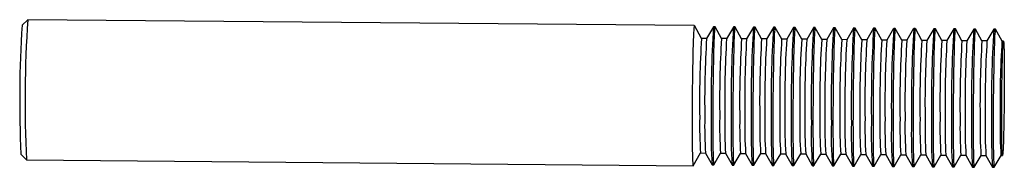
# Model space of a CAD drawing. Units: inches. Extents: x -0.01 to 3.5, y -0.28 to 0.25.
import ezdxf

# ---------------------------------------------------------------- set-up
doc = ezdxf.new("R2010")
doc.units = ezdxf.units.IN
doc.header["$MEASUREMENT"] = 0

msp = doc.modelspace()

# ---------------------------------------------------------------- linework, layer by layer
at = {"color": 7, "linetype": 'Continuous', "lineweight": 25}
for p, q in [((0.0221, 0.2496), (0.0019, 0.2298)), ((2.3987, 0.2289), (0.0222, 0.2497)), ((2.4245, 0.183), (2.3989, 0.2287)), ((2.4665, 0.2243), (2.4423, 0.1827)), ((2.4723, 0.2244), (2.4667, 0.2244)), ((2.4959, 0.1823), (2.4725, 0.2242)), ((2.5379, 0.2236), (2.5137, 0.182)), ((2.5437, 0.2238), (2.5381, 0.2238)), ((2.5673, 0.1817), (2.5439, 0.2236)), ((2.6093, 0.223), (2.5851, 0.1814)), ((2.6151, 0.2231), (2.6095, 0.2232)), ((2.6387, 0.1811), (2.6153, 0.223)), ((2.6807, 0.2224), (2.6565, 0.1808)), ((2.6865, 0.2225), (2.6809, 0.2226)), ((2.7101, 0.1805), (2.6867, 0.2223)), ((2.7521, 0.2218), (2.7279, 0.1802)), ((2.7579, 0.2219), (2.7523, 0.2219)), ((2.7816, 0.1798), (2.7581, 0.2217)), ((2.8235, 0.2211), (2.7993, 0.1795)), ((2.8293, 0.2213), (2.8237, 0.2213)), ((2.853, 0.1792), (2.8295, 0.2211)), ((2.895, 0.2205), (2.8707, 0.1789)), ((2.9007, 0.2206), (2.8952, 0.2207)), ((2.9244, 0.1786), (2.9009, 0.2205)), ((2.9664, 0.2199), (2.9421, 0.1783)), ((2.9722, 0.22), (2.9666, 0.2201)), ((2.9958, 0.178), (2.9724, 0.2198)), ((3.0378, 0.2193), (3.0135, 0.1777)), ((3.0436, 0.2194), (3.038, 0.2194)), ((3.0672, 0.1773), (3.0438, 0.2192)), ((3.1092, 0.2186), (3.0849, 0.177)), ((3.115, 0.2188), (3.1094, 0.2188)), ((3.1386, 0.1767), (3.1152, 0.2186)), ((3.1806, 0.218), (3.1564, 0.1764)), ((3.1864, 0.2181), (3.1808, 0.2182)), ((3.21, 0.1761), (3.1866, 0.218)), ((3.252, 0.2174), (3.2278, 0.1758)), ((3.2578, 0.2175), (3.2522, 0.2176)), ((3.2814, 0.1755), (3.258, 0.2173)), ((3.3234, 0.2168), (3.2992, 0.1752)), ((3.3292, 0.2169), (3.3236, 0.2169)), ((3.3528, 0.1748), (3.3294, 0.2167)), ((3.3948, 0.2161), (3.3706, 0.1745)), ((3.4006, 0.2163), (3.395, 0.2163)), ((3.4242, 0.1742), (3.4008, 0.2161)), ((3.4662, 0.2155), (3.442, 0.1739)), ((3.472, 0.2156), (3.4664, 0.2157)), ((3.4956, 0.1736), (3.4722, 0.2155)), ((2.4423, 0.1828), (2.4244, 0.183)), ((2.5137, 0.1822), (2.4958, 0.1823)), ((2.5852, 0.1816), (2.5672, 0.1817)), ((2.6566, 0.1809), (2.6387, 0.1811)), ((2.728, 0.1803), (2.7101, 0.1805)), ((2.7994, 0.1797), (2.7815, 0.1798)), ((2.8708, 0.1791), (2.8529, 0.1792)), ((2.9422, 0.1784), (2.9243, 0.1786)), ((3.0136, 0.1778), (2.9957, 0.178)), ((3.085, 0.1772), (3.0671, 0.1773)), ((3.1564, 0.1766), (3.1385, 0.1767)), ((3.2278, 0.1759), (3.2099, 0.1761)), ((3.2993, 0.1753), (3.2813, 0.1755)), ((3.3707, 0.1747), (3.3527, 0.1748)), ((3.4421, 0.1741), (3.4242, 0.1742)), ((3.5009, 0.1736), (3.4956, 0.1736)), ((-0.0021, -0.2298), (0.0177, -0.25)), ((2.3945, -0.2706), (2.4209, -0.2253)), ((2.4209, -0.2253), (2.4388, -0.2255)), ((2.4387, -0.2254), (2.4622, -0.2674)), ((2.4682, -0.2674), (2.4923, -0.226)), ((2.4923, -0.226), (2.5102, -0.2261)), ((2.5101, -0.226), (2.5336, -0.268)), ((2.5396, -0.268), (2.5638, -0.2266)), ((2.5637, -0.2266), (2.5816, -0.2267)), ((2.5815, -0.2266), (2.605, -0.2686)), ((2.611, -0.2687), (2.6352, -0.2272)), ((2.6351, -0.2272), (2.653, -0.2274)), ((2.6529, -0.2272), (2.6764, -0.2692)), ((2.6824, -0.2693), (2.7066, -0.2278)), ((2.7065, -0.2278), (2.7244, -0.228)), ((2.7243, -0.2278), (2.7478, -0.2699)), ((2.7538, -0.2699), (2.778, -0.2285)), ((2.7779, -0.2285), (2.7958, -0.2286)), ((2.7957, -0.2285), (2.8192, -0.2705)), ((2.8252, -0.2705), (2.8494, -0.2291)), ((2.8493, -0.2291), (2.8672, -0.2292)), ((2.8671, -0.2291), (2.8907, -0.2711)), ((2.8966, -0.2712), (2.9208, -0.2297)), ((2.9207, -0.2297), (2.9386, -0.2299)), ((2.9386, -0.2297), (2.9621, -0.2717)), ((2.9681, -0.2718), (2.9922, -0.2303)), ((2.9921, -0.2303), (3.01, -0.2305)), ((3.01, -0.2303), (3.0335, -0.2724)), ((3.0395, -0.2724), (3.0636, -0.231)), ((3.0635, -0.231), (3.0815, -0.2311)), ((3.0814, -0.231), (3.1049, -0.273)), ((3.1109, -0.273), (3.135, -0.2316)), ((3.1349, -0.2316), (3.1529, -0.2317)), ((3.1528, -0.2316), (3.1763, -0.2736)), ((3.1823, -0.2737), (3.2064, -0.2322)), ((3.2064, -0.2322), (3.2243, -0.2324)), ((3.2242, -0.2322), (3.2477, -0.2742)), ((3.2537, -0.2743), (3.2779, -0.2328)), ((3.2778, -0.2328), (3.2957, -0.233)), ((3.2956, -0.2328), (3.3191, -0.2749)), ((3.3251, -0.2749), (3.3493, -0.2335)), ((3.3492, -0.2335), (3.3671, -0.2336)), ((3.367, -0.2335), (3.3905, -0.2755)), ((3.3965, -0.2755), (3.4207, -0.2341)), ((3.4206, -0.2341), (3.4385, -0.2342)), ((3.4384, -0.2341), (3.4619, -0.2761)), ((3.4679, -0.2762), (3.4921, -0.2347)), ((3.492, -0.2347), (3.4973, -0.2348)), ((0.0178, -0.25), (2.3943, -0.2708)), ((2.4624, -0.2675), (2.468, -0.2676)), ((2.5338, -0.2682), (2.5394, -0.2682)), ((2.6052, -0.2688), (2.6108, -0.2688)), ((2.6766, -0.2694), (2.6822, -0.2695)), ((2.748, -0.27), (2.7536, -0.2701)), ((2.8194, -0.2707), (2.825, -0.2707)), ((2.8908, -0.2713), (2.8964, -0.2713)), ((2.9623, -0.2719), (2.9679, -0.272)), ((3.0337, -0.2725), (3.0393, -0.2726)), ((3.1051, -0.2732), (3.1107, -0.2732)), ((3.1765, -0.2738), (3.1821, -0.2738)), ((3.2479, -0.2744), (3.2535, -0.2745)), ((3.3193, -0.275), (3.3249, -0.2751)), ((3.3907, -0.2757), (3.3963, -0.2757)), ((3.4621, -0.2763), (3.4677, -0.2763))]:
    msp.add_line(p, q, dxfattribs=at)
at = {"color": 7, "linetype": 'Continuous', "lineweight": 25, "flags": 128}
for points in [[(2.3989, 0.2287), (2.3989, 0.2287), (2.3984, 0.2284), (2.3978, 0.2255), (2.3972, 0.2203), (2.3967, 0.2126), (2.3961, 0.2026), (2.3955, 0.1904), (2.395, 0.176), (2.3944, 0.1598), (2.3939, 0.1417), (2.3934, 0.122), (2.3929, 0.1009), (2.3925, 0.0786), (2.3921, 0.0552), (2.3918, 0.0312), (2.3915, 0.0066), (2.3912, -0.0183), (2.391, -0.0432), (2.3909, -0.0678), (2.3908, -0.092), (2.3908, -0.1155)], [(2.4725, 0.2242), (2.4725, 0.2242), (2.472, 0.2239), (2.4714, 0.2211), (2.4708, 0.2159), (2.4703, 0.2083), (2.4697, 0.1985), (2.4692, 0.1865), (2.4686, 0.1724), (2.4681, 0.1563), (2.4675, 0.1385), (2.4671, 0.1191), (2.4666, 0.0984), (2.4662, 0.0764), (2.4658, 0.0534), (2.4654, 0.0297), (2.4652, 0.0055), (2.4649, -0.019), (2.4647, -0.0435), (2.4646, -0.0678), (2.4645, -0.0916), (2.4645, -0.1147)], [(2.5439, 0.2236), (2.5439, 0.2236), (2.5434, 0.2233), (2.5428, 0.2205), (2.5423, 0.2153), (2.5417, 0.2077), (2.5411, 0.1979), (2.5406, 0.1858), (2.54, 0.1717), (2.5395, 0.1557), (2.539, 0.1379), (2.5385, 0.1185), (2.538, 0.0977), (2.5376, 0.0758), (2.5372, 0.0528), (2.5369, 0.0291), (2.5366, 0.0049), (2.5363, -0.0196), (2.5361, -0.0441), (2.536, -0.0684), (2.5359, -0.0922), (2.5359, -0.1153)], [(2.6153, 0.223), (2.6153, 0.223), (2.6148, 0.2226), (2.6142, 0.2198), (2.6137, 0.2146), (2.6131, 0.2071), (2.6125, 0.1972), (2.612, 0.1852), (2.6114, 0.1711), (2.6109, 0.1551), (2.6104, 0.1373), (2.6099, 0.1179), (2.6094, 0.0971), (2.609, 0.0751), (2.6086, 0.0522), (2.6083, 0.0285), (2.608, 0.0043), (2.6077, -0.0202), (2.6075, -0.0447), (2.6074, -0.069), (2.6073, -0.0928), (2.6073, -0.116)], [(2.6867, 0.2223), (2.6867, 0.2224), (2.6862, 0.222), (2.6856, 0.2192), (2.6851, 0.214), (2.6845, 0.2065), (2.6839, 0.1966), (2.6834, 0.1846), (2.6828, 0.1705), (2.6823, 0.1545), (2.6818, 0.1367), (2.6813, 0.1173), (2.6808, 0.0965), (2.6804, 0.0745), (2.68, 0.0516), (2.6797, 0.0279), (2.6794, 0.0036), (2.6791, -0.0208), (2.6789, -0.0453), (2.6788, -0.0696), (2.6787, -0.0935), (2.6787, -0.1166)], [(2.7581, 0.2217), (2.7581, 0.2217), (2.7576, 0.2214), (2.757, 0.2186), (2.7565, 0.2134), (2.7559, 0.2058), (2.7554, 0.196), (2.7548, 0.184), (2.7542, 0.1699), (2.7537, 0.1538), (2.7532, 0.136), (2.7527, 0.1166), (2.7522, 0.0959), (2.7518, 0.0739), (2.7514, 0.0509), (2.7511, 0.0272), (2.7508, 0.003), (2.7505, -0.0215), (2.7504, -0.046), (2.7502, -0.0702), (2.7501, -0.0941), (2.7501, -0.1172)], [(2.8295, 0.2211), (2.8295, 0.2211), (2.829, 0.2208), (2.8285, 0.218), (2.8279, 0.2128), (2.8273, 0.2052), (2.8268, 0.1954), (2.8262, 0.1833), (2.8257, 0.1692), (2.8251, 0.1532), (2.8246, 0.1354), (2.8241, 0.116), (2.8236, 0.0952), (2.8232, 0.0733), (2.8228, 0.0503), (2.8225, 0.0266), (2.8222, 0.0024), (2.822, -0.0221), (2.8218, -0.0466), (2.8216, -0.0709), (2.8215, -0.0947), (2.8215, -0.1178)], [(2.9009, 0.2205), (2.9009, 0.2205), (2.9004, 0.2201), (2.8999, 0.2173), (2.8993, 0.2122), (2.8987, 0.2046), (2.8982, 0.1947), (2.8976, 0.1827), (2.8971, 0.1686), (2.8965, 0.1526), (2.896, 0.1348), (2.8955, 0.1154), (2.8951, 0.0946), (2.8946, 0.0726), (2.8942, 0.0497), (2.8939, 0.026), (2.8936, 0.0018), (2.8934, -0.0227), (2.8932, -0.0472), (2.893, -0.0715), (2.8929, -0.0953), (2.8929, -0.1185)], [(2.9724, 0.2198), (2.9723, 0.2199), (2.9718, 0.2195), (2.9713, 0.2167), (2.9707, 0.2115), (2.9701, 0.204), (2.9696, 0.1941), (2.969, 0.1821), (2.9685, 0.168), (2.9679, 0.152), (2.9674, 0.1342), (2.9669, 0.1148), (2.9665, 0.094), (2.966, 0.072), (2.9657, 0.0491), (2.9653, 0.0254), (2.965, 0.0011), (2.9648, -0.0233), (2.9646, -0.0478), (2.9644, -0.0721), (2.9644, -0.096), (2.9643, -0.1191)], [(3.0438, 0.2192), (3.0438, 0.2192), (3.0432, 0.2189), (3.0427, 0.2161), (3.0421, 0.2109), (3.0416, 0.2033), (3.041, 0.1935), (3.0404, 0.1815), (3.0399, 0.1674), (3.0393, 0.1513), (3.0388, 0.1335), (3.0383, 0.1141), (3.0379, 0.0934), (3.0375, 0.0714), (3.0371, 0.0484), (3.0367, 0.0247), (3.0364, 0.0005), (3.0362, -0.024), (3.036, -0.0485), (3.0358, -0.0727), (3.0358, -0.0966), (3.0357, -0.1197)], [(3.1152, 0.2186), (3.1152, 0.2186), (3.1146, 0.2183), (3.1141, 0.2155), (3.1135, 0.2103), (3.113, 0.2027), (3.1124, 0.1929), (3.1118, 0.1808), (3.1113, 0.1667), (3.1108, 0.1507), (3.1102, 0.1329), (3.1097, 0.1135), (3.1093, 0.0927), (3.1089, 0.0708), (3.1085, 0.0478), (3.1081, 0.0241), (3.1078, -0.0001), (3.1076, -0.0246), (3.1074, -0.0491), (3.1073, -0.0734), (3.1072, -0.0972), (3.1071, -0.1203)], [(3.1866, 0.218), (3.1866, 0.218), (3.186, 0.2176), (3.1855, 0.2149), (3.1849, 0.2097), (3.1844, 0.2021), (3.1838, 0.1922), (3.1832, 0.1802), (3.1827, 0.1661), (3.1822, 0.1501), (3.1816, 0.1323), (3.1812, 0.1129), (3.1807, 0.0921), (3.1803, 0.0701), (3.1799, 0.0472), (3.1795, 0.0235), (3.1792, -0.0007), (3.179, -0.0252), (3.1788, -0.0497), (3.1787, -0.074), (3.1786, -0.0978), (3.1786, -0.121)], [(3.258, 0.2173), (3.258, 0.2174), (3.2575, 0.217), (3.2569, 0.2142), (3.2564, 0.209), (3.2558, 0.2015), (3.2552, 0.1916), (3.2547, 0.1796), (3.2541, 0.1655), (3.2536, 0.1495), (3.2531, 0.1317), (3.2526, 0.1123), (3.2521, 0.0915), (3.2517, 0.0695), (3.2513, 0.0466), (3.251, 0.0229), (3.2507, -0.0013), (3.2504, -0.0258), (3.2502, -0.0503), (3.2501, -0.0746), (3.25, -0.0984), (3.25, -0.1216)], [(3.3294, 0.2167), (3.3294, 0.2167), (3.3289, 0.2164), (3.3283, 0.2136), (3.3278, 0.2084), (3.3272, 0.2008), (3.3266, 0.191), (3.3261, 0.179), (3.3255, 0.1649), (3.325, 0.1488), (3.3245, 0.131), (3.324, 0.1117), (3.3235, 0.0909), (3.3231, 0.0689), (3.3227, 0.0459), (3.3224, 0.0222), (3.3221, -0.002), (3.3218, -0.0265), (3.3216, -0.051), (3.3215, -0.0752), (3.3214, -0.0991), (3.3214, -0.1222)], [(3.4008, 0.2161), (3.4008, 0.2161), (3.4003, 0.2158), (3.3997, 0.213), (3.3992, 0.2078), (3.3986, 0.2002), (3.398, 0.1904), (3.3975, 0.1783), (3.3969, 0.1642), (3.3964, 0.1482), (3.3959, 0.1304), (3.3954, 0.111), (3.3949, 0.0902), (3.3945, 0.0683), (3.3941, 0.0453), (3.3938, 0.0216), (3.3935, -0.0026), (3.3932, -0.0271), (3.393, -0.0516), (3.3929, -0.0759), (3.3928, -0.0997), (3.3928, -0.1228)], [(3.4722, 0.2155), (3.4722, 0.2155), (3.4717, 0.2151), (3.4711, 0.2124), (3.4706, 0.2072), (3.47, 0.1996), (3.4694, 0.1897), (3.4689, 0.1777), (3.4683, 0.1636), (3.4678, 0.1476), (3.4673, 0.1298), (3.4668, 0.1104), (3.4663, 0.0896), (3.4659, 0.0676), (3.4655, 0.0447), (3.4652, 0.021), (3.4649, -0.0032), (3.4646, -0.0277), (3.4644, -0.0522), (3.4643, -0.0765), (3.4642, -0.1003), (3.4642, -0.1235)], [(3.4944, -0.1079), (3.4944, -0.0866), (3.4945, -0.0647), (3.4946, -0.0423), (3.4948, -0.0198), (3.4951, 0.0025), (3.4953, 0.0245), (3.4957, 0.0458), (3.4961, 0.0661), (3.4965, 0.0853), (3.4969, 0.1031), (3.4974, 0.1193), (3.4979, 0.1336), (3.4984, 0.146), (3.4989, 0.1562), (3.4995, 0.1641), (3.5, 0.1697), (3.5005, 0.1728), (3.501, 0.1735), (3.5014, 0.1717), (3.5019, 0.1674), (3.5023, 0.1608), (3.5026, 0.1518), (3.5029, 0.1406), (3.5032, 0.1273), (3.5034, 0.1121), (3.5036, 0.0952), (3.5037, 0.0767), (3.5038, 0.057), (3.5038, 0.0361), (3.5037, 0.0145), (3.5036, -0.0077), (3.5034, -0.0301), (3.5032, -0.0526), (3.5029, -0.0748), (3.5026, -0.0964), (3.5023, -0.1173), (3.5019, -0.1371), (3.5014, -0.1556), (3.501, -0.1726), (3.5005, -0.1879), (3.5, -0.2012), (3.4995, -0.2125), (3.4989, -0.2216), (3.4984, -0.2284), (3.4979, -0.2327), (3.4974, -0.2347), (3.4969, -0.2341), (3.4965, -0.2311), (3.4961, -0.2256), (3.4957, -0.2178), (3.4953, -0.2076), (3.4951, -0.1954), (3.4948, -0.1811), (3.4946, -0.165), (3.4945, -0.1473), (3.4944, -0.1282), (3.4944, -0.1079)], [(2.3908, -0.1155), (2.3908, -0.1381), (2.3909, -0.1595), (2.391, -0.1795), (2.3912, -0.1979), (2.3915, -0.2146), (2.3918, -0.2294), (2.3921, -0.242), (2.3925, -0.2525), (2.3929, -0.2607), (2.3934, -0.2665), (2.3939, -0.2699), (2.3944, -0.2708), (2.3945, -0.2706)], [(2.4645, -0.1147), (2.4645, -0.1369), (2.4646, -0.158), (2.4647, -0.1777), (2.4649, -0.1958), (2.4652, -0.2123), (2.4654, -0.2268), (2.4658, -0.2393), (2.4662, -0.2496), (2.4666, -0.2577), (2.4671, -0.2634), (2.4675, -0.2667), (2.4681, -0.2676), (2.4682, -0.2674)], [(2.5359, -0.1153), (2.5359, -0.1375), (2.536, -0.1586), (2.5361, -0.1783), (2.5363, -0.1965), (2.5366, -0.2129), (2.5369, -0.2274), (2.5372, -0.2399), (2.5376, -0.2502), (2.538, -0.2583), (2.5385, -0.264), (2.539, -0.2673), (2.5395, -0.2682), (2.5396, -0.268)], [(2.6073, -0.116), (2.6073, -0.1382), (2.6074, -0.1592), (2.6075, -0.1789), (2.6077, -0.1971), (2.608, -0.2135), (2.6083, -0.228), (2.6086, -0.2405), (2.609, -0.2509), (2.6094, -0.2589), (2.6099, -0.2646), (2.6104, -0.2679), (2.6109, -0.2688), (2.611, -0.2687)], [(2.6787, -0.1166), (2.6787, -0.1388), (2.6788, -0.1599), (2.6789, -0.1796), (2.6791, -0.1977), (2.6794, -0.2141), (2.6797, -0.2287), (2.68, -0.2412), (2.6804, -0.2515), (2.6808, -0.2595), (2.6813, -0.2653), (2.6818, -0.2686), (2.6823, -0.2694), (2.6824, -0.2693)], [(2.7501, -0.1172), (2.7501, -0.1394), (2.7502, -0.1605), (2.7504, -0.1802), (2.7505, -0.1983), (2.7508, -0.2148), (2.7511, -0.2293), (2.7514, -0.2418), (2.7518, -0.2521), (2.7522, -0.2602), (2.7527, -0.2659), (2.7532, -0.2692), (2.7537, -0.2701), (2.7538, -0.2699)], [(2.8215, -0.1178), (2.8215, -0.14), (2.8216, -0.1611), (2.8218, -0.1808), (2.822, -0.199), (2.8222, -0.2154), (2.8225, -0.2299), (2.8228, -0.2424), (2.8232, -0.2527), (2.8236, -0.2608), (2.8241, -0.2665), (2.8246, -0.2698), (2.8251, -0.2707), (2.8252, -0.2705)], [(2.8929, -0.1185), (2.8929, -0.1407), (2.893, -0.1617), (2.8932, -0.1814), (2.8934, -0.1996), (2.8936, -0.216), (2.8939, -0.2305), (2.8942, -0.243), (2.8946, -0.2534), (2.8951, -0.2614), (2.8955, -0.2671), (2.896, -0.2704), (2.8965, -0.2713), (2.8966, -0.2712)], [(2.9643, -0.1191), (2.9644, -0.1413), (2.9644, -0.1624), (2.9646, -0.1821), (2.9648, -0.2002), (2.965, -0.2166), (2.9653, -0.2312), (2.9657, -0.2437), (2.966, -0.254), (2.9665, -0.262), (2.9669, -0.2678), (2.9674, -0.2711), (2.9679, -0.2719), (2.9681, -0.2718)], [(3.0357, -0.1197), (3.0358, -0.1419), (3.0358, -0.163), (3.036, -0.1827), (3.0362, -0.2008), (3.0364, -0.2173), (3.0367, -0.2318), (3.0371, -0.2443), (3.0375, -0.2546), (3.0379, -0.2627), (3.0383, -0.2684), (3.0388, -0.2717), (3.0393, -0.2726), (3.0395, -0.2724)], [(3.1071, -0.1203), (3.1072, -0.1425), (3.1073, -0.1636), (3.1074, -0.1833), (3.1076, -0.2015), (3.1078, -0.2179), (3.1081, -0.2324), (3.1085, -0.2449), (3.1089, -0.2552), (3.1093, -0.2633), (3.1097, -0.269), (3.1102, -0.2723), (3.1108, -0.2732), (3.1109, -0.273)], [(3.1786, -0.121), (3.1786, -0.1432), (3.1787, -0.1642), (3.1788, -0.1839), (3.179, -0.2021), (3.1792, -0.2185), (3.1795, -0.233), (3.1799, -0.2455), (3.1803, -0.2559), (3.1807, -0.2639), (3.1812, -0.2696), (3.1816, -0.2729), (3.1822, -0.2738), (3.1823, -0.2737)], [(3.25, -0.1216), (3.25, -0.1438), (3.2501, -0.1649), (3.2502, -0.1846), (3.2504, -0.2027), (3.2507, -0.2191), (3.251, -0.2337), (3.2513, -0.2462), (3.2517, -0.2565), (3.2521, -0.2645), (3.2526, -0.2703), (3.2531, -0.2736), (3.2536, -0.2744), (3.2537, -0.2743)], [(3.3214, -0.1222), (3.3214, -0.1444), (3.3215, -0.1655), (3.3216, -0.1852), (3.3218, -0.2033), (3.3221, -0.2198), (3.3224, -0.2343), (3.3227, -0.2468), (3.3231, -0.2571), (3.3235, -0.2652), (3.324, -0.2709), (3.3245, -0.2742), (3.325, -0.2751), (3.3251, -0.2749)], [(3.3928, -0.1228), (3.3928, -0.145), (3.3929, -0.1661), (3.393, -0.1858), (3.3932, -0.204), (3.3935, -0.2204), (3.3938, -0.2349), (3.3941, -0.2474), (3.3945, -0.2577), (3.3949, -0.2658), (3.3954, -0.2715), (3.3959, -0.2748), (3.3964, -0.2757), (3.3965, -0.2755)], [(3.4642, -0.1235), (3.4642, -0.1457), (3.4643, -0.1667), (3.4644, -0.1864), (3.4646, -0.2046), (3.4649, -0.221), (3.4652, -0.2355), (3.4655, -0.248), (3.4659, -0.2584), (3.4663, -0.2664), (3.4668, -0.2721), (3.4673, -0.2754), (3.4678, -0.2763), (3.4679, -0.2762)]]:
    msp.add_lwpolyline(points, dxfattribs=at)
at = {"color": 7, "linetype": 'Continuous', "lineweight": 25}
for centre, radius, start, end in [((4.5427, -0.0397), 4.5298, 176.3371, 182.6608), ((4.3018, -0.0376), 4.3082, 176.4414, 182.5565), ((6.7158, -0.0433), 4.2575, 176.394, 180.9599), ((6.7872, -0.044), 4.2575, 176.394, 180.9599), ((6.8586, -0.0446), 4.2575, 176.394, 180.9599), ((6.93, -0.0452), 4.2575, 176.394, 180.9599), ((7.0014, -0.0458), 4.2575, 176.394, 180.9599), ((7.0728, -0.0465), 4.2575, 176.394, 180.9599), ((7.1442, -0.0471), 4.2575, 176.394, 180.9599), ((7.2156, -0.0477), 4.2575, 176.394, 180.9599), ((7.2871, -0.0483), 4.2575, 176.394, 180.9599), ((7.3585, -0.049), 4.2575, 176.394, 180.9599), ((7.4299, -0.0496), 4.2575, 176.394, 180.9599), ((7.5013, -0.0502), 4.2575, 176.394, 180.9599), ((7.5727, -0.0508), 4.2575, 176.394, 180.9599), ((7.6441, -0.0515), 4.2575, 176.394, 180.9599), ((7.7155, -0.0521), 4.2575, 176.394, 180.9599), ((5.9431, -0.0391), 3.5257, 176.389, 180.9649), ((6.1293, -0.0411), 3.6938, 176.5271, 180.8923), ((6.0145, -0.0397), 3.5257, 176.389, 180.9649), ((6.2007, -0.0417), 3.6938, 176.5271, 180.8923), ((6.0859, -0.0403), 3.5257, 176.389, 180.9649), ((6.2721, -0.0423), 3.6938, 176.5271, 180.8923), ((6.1573, -0.041), 3.5257, 176.389, 180.9649), ((6.3435, -0.043), 3.6938, 176.5271, 180.8923), ((6.2287, -0.0416), 3.5257, 176.389, 180.9649), ((6.4149, -0.0436), 3.6938, 176.5271, 180.8923), ((6.3001, -0.0422), 3.5257, 176.389, 180.9649), ((6.4863, -0.0442), 3.6938, 176.5271, 180.8923), ((6.3715, -0.0428), 3.5257, 176.389, 180.9649), ((6.5577, -0.0448), 3.6938, 176.5271, 180.8923), ((6.4429, -0.0435), 3.5257, 176.389, 180.9649), ((6.6291, -0.0455), 3.6938, 176.5271, 180.8923), ((6.5144, -0.0441), 3.5257, 176.389, 180.9649), ((6.7006, -0.0461), 3.6938, 176.5271, 180.8923), ((6.5858, -0.0447), 3.5257, 176.389, 180.9649), ((6.772, -0.0467), 3.6938, 176.5271, 180.8923), ((6.6572, -0.0453), 3.5257, 176.389, 180.9649), ((6.8434, -0.0473), 3.6938, 176.5271, 180.8923), ((6.7286, -0.046), 3.5257, 176.389, 180.9649), ((6.9148, -0.048), 3.6938, 176.5271, 180.8923), ((6.8, -0.0466), 3.5257, 176.389, 180.9649), ((6.9862, -0.0486), 3.6938, 176.5271, 180.8923), ((6.8714, -0.0472), 3.5257, 176.389, 180.9649), ((7.0576, -0.0492), 3.6938, 176.5271, 180.8923), ((6.9428, -0.0478), 3.5257, 176.389, 180.9649), ((7.129, -0.0498), 3.6938, 176.5271, 180.8923), ((7.0142, -0.0485), 3.5257, 176.389, 180.9649), ((3.7555, -0.1311), 1.338, 178.6042, 184.0409), ((3.885, -0.1304), 1.4495, 178.7447, 183.7571), ((3.8269, -0.1317), 1.338, 178.6042, 184.0409), ((3.9565, -0.131), 1.4495, 178.7447, 183.7571), ((3.8983, -0.1323), 1.338, 178.6042, 184.0409), ((4.0279, -0.1316), 1.4495, 178.7447, 183.7571), ((3.9697, -0.1329), 1.338, 178.6042, 184.0409), ((4.0993, -0.1322), 1.4495, 178.7447, 183.7571), ((4.0411, -0.1335), 1.338, 178.6042, 184.0409), ((4.1707, -0.1329), 1.4495, 178.7447, 183.7571), ((4.1125, -0.1342), 1.338, 178.6042, 184.0409), ((4.2421, -0.1335), 1.4495, 178.7447, 183.7571), ((4.184, -0.1348), 1.338, 178.6042, 184.0409), ((4.3135, -0.1341), 1.4495, 178.7447, 183.7571), ((4.2554, -0.1354), 1.338, 178.6042, 184.0409), ((4.3849, -0.1347), 1.4495, 178.7447, 183.7571), ((4.3268, -0.136), 1.338, 178.6042, 184.0409), ((4.4563, -0.1354), 1.4495, 178.7447, 183.7571), ((4.3982, -0.1367), 1.338, 178.6042, 184.0409), ((4.5277, -0.136), 1.4495, 178.7447, 183.7571), ((4.4696, -0.1373), 1.338, 178.6042, 184.0409), ((4.5991, -0.1366), 1.4495, 178.7447, 183.7571), ((3.9265, -0.1573), 1.4683, 178.3375, 184.3076), ((3.9979, -0.1579), 1.4683, 178.3375, 184.3076), ((4.0693, -0.1585), 1.4683, 178.3375, 184.3076), ((4.1407, -0.1591), 1.4683, 178.3375, 184.3076), ((4.2121, -0.1598), 1.4683, 178.3375, 184.3076), ((4.2836, -0.1604), 1.4683, 178.3375, 184.3076), ((4.355, -0.161), 1.4683, 178.3375, 184.3076), ((4.4264, -0.1616), 1.4683, 178.3375, 184.3076), ((4.4978, -0.1623), 1.4683, 178.3375, 184.3076), ((4.5692, -0.1629), 1.4683, 178.3375, 184.3076), ((4.6406, -0.1635), 1.4683, 178.3375, 184.3076), ((4.541, -0.1379), 1.338, 178.6042, 184.0409), ((4.6706, -0.1372), 1.4495, 178.7447, 183.7571), ((4.712, -0.1641), 1.4683, 178.3375, 184.3076), ((4.6124, -0.1385), 1.338, 178.6042, 184.0409), ((4.742, -0.1379), 1.4495, 178.7447, 183.7571), ((4.7834, -0.1648), 1.4683, 178.3375, 184.3076), ((4.6838, -0.1392), 1.338, 178.6042, 184.0409), ((4.8134, -0.1385), 1.4495, 178.7447, 183.7571), ((4.8548, -0.1654), 1.4683, 178.3375, 184.3076), ((4.7552, -0.1398), 1.338, 178.6042, 184.0409), ((4.8848, -0.1391), 1.4495, 178.7447, 183.7571), ((4.9262, -0.166), 1.4683, 178.3375, 184.3076), ((4.8266, -0.1404), 1.338, 178.6042, 184.0409)]:
    msp.add_arc(centre, radius, start, end, dxfattribs=at)

doc.saveas('drawing.dxf')
